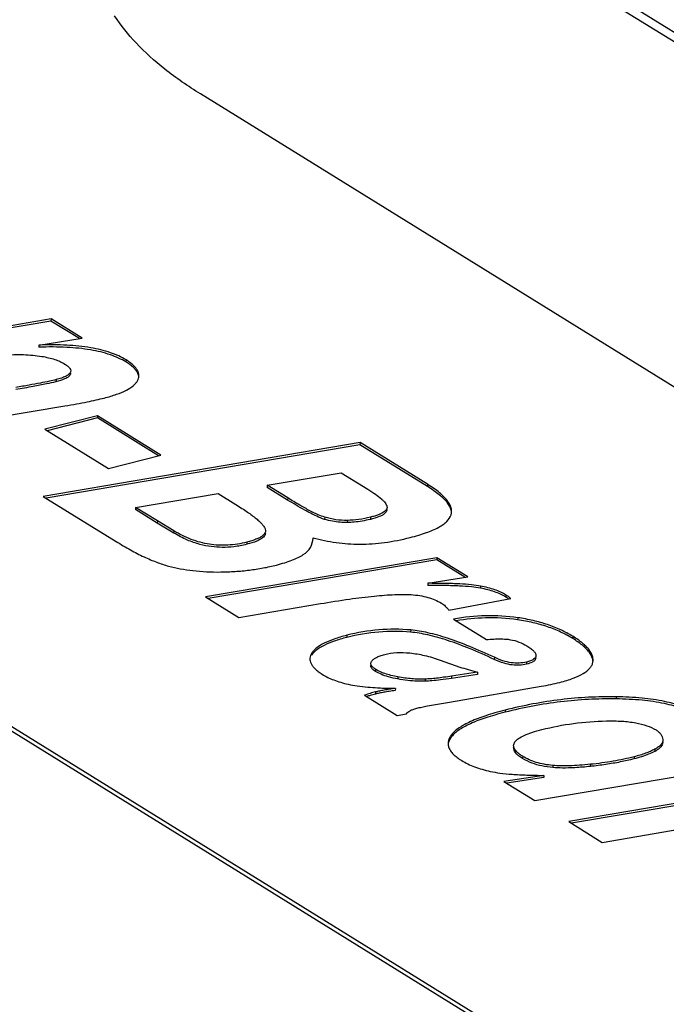
# Model space of a CAD drawing. Units: inches. Extents: x 0 to 17, y 0 to 23.1.
# Drawn here: x 2.6 to 2.7, y 15.7 to 15.9 of the extents above; entities that cross this region are included whole.
import ezdxf

# ---------------------------------------------------------------- set-up
doc = ezdxf.new("R2010")
doc.units = ezdxf.units.IN
doc.header["$LTSCALE"] = 0.935
doc.header["$MEASUREMENT"] = 0
doc.layers.get('0').update_dxf_attribs({"linetype": 'CONTINUOUS'})

msp = doc.modelspace()

# ---------------------------------------------------------------- linework, layer by layer
at = {"linetype": 'Continuous'}
for p, q in [((2.55733, 15.93575), (3.91187, 15.09727)), ((3.91339, 15.09766), (2.56003, 15.93542)), ((2.79042, 15.74146), (2.61436, 15.85045)), ((2.49015, 15.81886), (2.66621, 15.70987)), ((2.49012, 15.81824), (2.66618, 15.70926)), ((2.59275, 15.8179), (2.55927, 15.81223)), ((2.59273, 15.81759), (2.55966, 15.81199)), ((2.59275, 15.8179), (2.59273, 15.81759)), ((2.59684, 15.81505), (2.59273, 15.81759)), ((2.59725, 15.81511), (2.59275, 15.8179)), ((2.59096, 15.81411), (2.59725, 15.81511)), ((2.59096, 15.81411), (2.59095, 15.81381)), ((2.60359, 15.81197), (2.60357, 15.81167)), ((2.59346, 15.80911), (2.59345, 15.8088)), ((2.57562, 15.80211), (2.59475, 15.80531)), ((2.59946, 15.80387), (2.59184, 15.80193)), ((2.59945, 15.80356), (2.59219, 15.80172)), ((2.59946, 15.80387), (2.59945, 15.80356)), ((2.60828, 15.7981), (2.59945, 15.80356)), ((2.60864, 15.79819), (2.59946, 15.80387)), ((2.59184, 15.80193), (2.60103, 15.79625)), ((2.63744, 15.8), (2.59162, 15.7922)), ((2.63743, 15.79969), (2.59201, 15.79196)), ((2.63744, 15.8), (2.63743, 15.79969)), ((2.64719, 15.79365), (2.63743, 15.79969)), ((2.6472, 15.79396), (2.63744, 15.8)), ((2.60103, 15.79625), (2.60864, 15.79819)), ((2.62402, 15.79383), (2.63473, 15.79564)), ((2.63473, 15.79564), (2.63859, 15.79325)), ((2.62402, 15.79383), (2.624, 15.79352)), ((2.62697, 15.79168), (2.624, 15.79352)), ((2.62699, 15.79199), (2.62402, 15.79383)), ((2.6472, 15.79396), (2.64719, 15.79365)), ((2.59162, 15.7922), (2.60215, 15.78569)), ((2.60498, 15.79061), (2.61692, 15.79262)), ((2.61692, 15.79262), (2.61947, 15.79104)), ((2.62699, 15.79199), (2.62697, 15.79168)), ((2.60498, 15.79061), (2.60497, 15.79031)), ((2.6081, 15.78836), (2.60497, 15.79031)), ((2.60812, 15.78867), (2.60498, 15.79061)), ((2.64134, 15.79077), (2.64137, 15.7906)), ((2.63233, 15.7892), (2.63232, 15.78889)), ((2.63561, 15.78874), (2.63559, 15.78843)), ((2.63895, 15.7892), (2.63894, 15.78889)), ((2.60812, 15.78867), (2.6081, 15.78836)), ((2.61048, 15.78691), (2.6081, 15.78836)), ((2.6105, 15.78722), (2.60812, 15.78867)), ((2.62371, 15.78753), (2.62377, 15.78722)), ((2.6105, 15.78722), (2.61048, 15.78691)), ((2.63065, 15.78618), (2.63065, 15.78623)), ((2.62107, 15.78559), (2.62106, 15.78528)), ((2.64857, 15.78334), (2.61508, 15.77768)), ((2.64856, 15.78303), (2.61547, 15.77744)), ((2.64857, 15.78334), (2.64856, 15.78303)), ((2.65263, 15.78051), (2.64856, 15.78303)), ((2.65303, 15.78058), (2.64857, 15.78334)), ((2.64727, 15.77963), (2.65303, 15.78058)), ((2.64727, 15.77963), (2.64726, 15.77932)), ((2.65489, 15.77923), (2.65488, 15.77892)), ((2.61508, 15.77768), (2.61991, 15.77469)), ((2.65029, 15.77577), (2.65927, 15.77743)), ((2.65855, 15.77795), (2.65854, 15.77764)), ((2.61991, 15.77469), (2.63171, 15.77669)), ((2.66026, 15.77466), (2.66024, 15.77435)), ((2.65098, 15.77444), (2.65574, 15.77149)), ((2.63554, 15.77211), (2.63553, 15.7718)), ((2.64477, 15.77288), (2.64476, 15.77257)), ((2.66822, 15.77196), (2.66821, 15.77165)), ((2.63048, 15.76955), (2.63047, 15.76924)), ((2.65688, 15.76892), (2.65686, 15.76861)), ((2.64904, 15.76852), (2.65189, 15.76752)), ((2.66154, 15.76824), (2.66153, 15.76793)), ((2.67112, 15.76817), (2.67116, 15.76847)), ((2.63969, 15.76719), (2.63968, 15.76688)), ((2.64291, 15.76609), (2.64289, 15.76579)), ((2.65444, 15.76645), (2.65069, 15.76588)), ((2.6507, 15.76619), (2.65069, 15.76588)), ((2.65446, 15.76676), (2.6507, 15.76619)), ((2.65446, 15.76676), (2.65444, 15.76645)), ((2.64686, 15.76577), (2.64685, 15.76546)), ((2.65039, 15.76243), (2.66367, 15.76474)), ((2.63809, 15.76344), (2.64283, 15.76051)), ((2.63967, 15.76391), (2.63966, 15.7636)), ((2.64256, 15.76443), (2.64255, 15.76412)), ((2.67451, 15.76321), (2.67449, 15.7629)), ((2.64719, 15.76188), (2.65039, 15.76243)), ((2.64283, 15.76051), (2.64418, 15.76075)), ((2.65844, 15.76128), (2.65842, 15.76097)), ((2.65071, 15.75776), (2.6507, 15.75745)), ((2.66274, 15.74818), (2.70853, 15.756)), ((2.68126, 15.75704), (2.68126, 15.75691)), ((2.66098, 15.75459), (2.66097, 15.75429)), ((2.67711, 15.75453), (2.67709, 15.75422)), ((2.6801, 15.75562), (2.68009, 15.75531)), ((2.66534, 15.75327), (2.66533, 15.75296)), ((2.67078, 15.75344), (2.67077, 15.75313)), ((2.66406, 15.75183), (2.65827, 15.75094)), ((2.66406, 15.75183), (2.66405, 15.75152)), ((2.7135, 15.75292), (2.66764, 15.74515)), ((2.71348, 15.75261), (2.66803, 15.74491)), ((2.65827, 15.75094), (2.66274, 15.74818)), ((2.66405, 15.75152), (2.65867, 15.7507)), ((2.67249, 15.74214), (2.71828, 15.74996)), ((2.66764, 15.74515), (2.67249, 15.74214))]:
    msp.add_line(p, q, dxfattribs=at)
for points, knots in [([(2.61436, 15.85045), (2.61258, 15.85155), (2.6093, 15.85381), (2.60508, 15.85759), (2.60284, 15.86037), (2.60194, 15.86177)], [0, 0, 0, 0, 0.00629573, 0.01192427, 0.01692932, 0.01692932, 0.01692932, 0.01692932]), ([(2.60357, 15.81167), (2.60323, 15.81187), (2.6025, 15.81226), (2.60081, 15.81292), (2.5983, 15.81351), (2.59551, 15.81378), (2.593, 15.81385), (2.59165, 15.81383), (2.59095, 15.81381)], [0, 0, 0, 0, 0.00119215, 0.00248586, 0.00542712, 0.008903, 0.01085681, 0.01295957, 0.01295957, 0.01295957, 0.01295957]), ([(2.60359, 15.81197), (2.60325, 15.81218), (2.60251, 15.81257), (2.60083, 15.81323), (2.59831, 15.81382), (2.59553, 15.81409), (2.59302, 15.81416), (2.59166, 15.81414), (2.59096, 15.81411)], [0, 0, 0, 0, 0.00119215, 0.00248586, 0.00542712, 0.008903, 0.01085681, 0.01295957, 0.01295957, 0.01295957, 0.01295957]), ([(2.58585, 15.81264), (2.58635, 15.81268), (2.58731, 15.81274), (2.58873, 15.81274), (2.59009, 15.81266), (2.59096, 15.81255), (2.59139, 15.81248)], [0, 0, 0, 0, 0.001489171, 0.002903537, 0.004253753, 0.005551384, 0.005551384, 0.005551384, 0.005551384]), ([(2.59139, 15.81248), (2.59172, 15.81242), (2.59236, 15.8123), (2.59325, 15.81205), (2.59403, 15.81175), (2.5945, 15.81151), (2.59472, 15.81137)], [0, 0, 0, 0, 0.00101503, 0.001935004, 0.002768525, 0.00352673, 0.00352673, 0.00352673, 0.00352673]), ([(2.60544, 15.80945), (2.60543, 15.80956), (2.60539, 15.8098), (2.60523, 15.81017), (2.60496, 15.81055), (2.60459, 15.81093), (2.60412, 15.81131), (2.60377, 15.81154), (2.60357, 15.81167)], [0, 0, 0, 0, 0.000320792, 0.000730172, 0.001190232, 0.001715889, 0.002316999, 0.002999979, 0.002999979, 0.002999979, 0.002999979]), ([(2.60545, 15.80963), (2.60545, 15.80965), (2.60546, 15.8098), (2.60541, 15.81009), (2.60524, 15.81047), (2.60498, 15.81086), (2.60461, 15.81124), (2.60414, 15.81162), (2.60378, 15.81185), (2.60359, 15.81197)], [0, 0, 0, 0, 0.000069022, 0.000448984, 0.000858364, 0.001318424, 0.001844082, 0.002445191, 0.003128172, 0.003128172, 0.003128172, 0.003128172]), ([(2.59558, 15.81035), (2.59557, 15.81027), (2.59551, 15.81007), (2.59524, 15.8098), (2.5948, 15.80954), (2.59419, 15.8093), (2.59372, 15.80918), (2.59346, 15.80911)], [0, 0, 0, 0, 0.000247512, 0.000617833, 0.001114859, 0.001762619, 0.002571673, 0.002571673, 0.002571673, 0.002571673]), ([(2.59472, 15.81137), (2.5948, 15.81132), (2.59496, 15.81122), (2.59523, 15.81101), (2.59547, 15.81076), (2.59558, 15.8105), (2.59558, 15.81037), (2.59558, 15.81035)], [0, 0, 0, 0, 0.000306099, 0.000574074, 0.00100516, 0.001331185, 0.001385654, 0.001385654, 0.001385654, 0.001385654]), ([(2.59345, 15.8088), (2.593, 15.80868), (2.59191, 15.80845), (2.58996, 15.80807), (2.58847, 15.80781), (2.58762, 15.80767)], [0, 0, 0, 0, 0.001385431, 0.003361378, 0.005937507, 0.005937507, 0.005937507, 0.005937507]), ([(2.59346, 15.80911), (2.59314, 15.80903), (2.59239, 15.80885), (2.59109, 15.80859), (2.58947, 15.80829), (2.58828, 15.80809), (2.58764, 15.80798)], [0, 0, 0, 0, 0.00099339, 0.002317499, 0.003967324, 0.005937576, 0.005937576, 0.005937576, 0.005937576]), ([(2.59557, 15.81005), (2.59557, 15.81004), (2.59556, 15.80988), (2.59531, 15.8095), (2.59454, 15.80911), (2.59388, 15.80891), (2.59345, 15.8088)], [0, 0, 0, 0, 0.000010403, 0.000478728, 0.001248212, 0.002561809, 0.002561809, 0.002561809, 0.002561809]), ([(2.60042, 15.80645), (2.60074, 15.80653), (2.60134, 15.80669), (2.60243, 15.80704), (2.60355, 15.8075), (2.60448, 15.80807), (2.605, 15.80856), (2.60518, 15.80882), (2.60525, 15.80895)], [0, 0, 0, 0, 0.000987557, 0.001884805, 0.003415862, 0.004620826, 0.005119044, 0.005562925, 0.005562925, 0.005562925, 0.005562925]), ([(2.60525, 15.80895), (2.60532, 15.80907), (2.60541, 15.80929), (2.60545, 15.80953), (2.60545, 15.80963)], [0, 0, 0, 0, 0.0004017982, 0.0007104411, 0.0007104411, 0.0007104411, 0.0007104411]), ([(2.59475, 15.80531), (2.59532, 15.80541), (2.59638, 15.80559), (2.59789, 15.80588), (2.59922, 15.80616), (2.60004, 15.80635), (2.60042, 15.80645)], [0, 0, 0, 0, 0.00171344, 0.003247357, 0.004602215, 0.005778687, 0.005778687, 0.005778687, 0.005778687]), ([(2.63859, 15.79325), (2.63896, 15.79301), (2.63964, 15.79258), (2.64039, 15.792), (2.64083, 15.79157), (2.64107, 15.79129), (2.64125, 15.79103), (2.64132, 15.79086), (2.64134, 15.79077)], [0, 0, 0, 0, 0.001339856, 0.002402439, 0.002833301, 0.003200286, 0.003507696, 0.003762892, 0.003762892, 0.003762892, 0.003762892]), ([(2.65068, 15.78982), (2.65068, 15.78996), (2.65063, 15.79028), (2.65042, 15.79078), (2.64989, 15.79157), (2.64909, 15.79232), (2.64809, 15.79307), (2.6475, 15.79346), (2.64719, 15.79365)], [0, 0, 0, 0, 0.000407342, 0.000973737, 0.00162337, 0.003241828, 0.004234258, 0.005356311, 0.005356311, 0.005356311, 0.005356311]), ([(2.65069, 15.78999), (2.6507, 15.79), (2.6507, 15.79018), (2.65065, 15.79055), (2.65043, 15.79109), (2.6499, 15.79188), (2.6491, 15.79263), (2.64811, 15.79338), (2.64752, 15.79376), (2.6472, 15.79396)], [0, 0, 0, 0, 0.000033244, 0.000545857, 0.001112253, 0.001761886, 0.003380343, 0.004372774, 0.005494826, 0.005494826, 0.005494826, 0.005494826]), ([(2.63232, 15.78889), (2.63193, 15.78901), (2.63095, 15.78942), (2.62917, 15.79035), (2.62779, 15.79118), (2.62697, 15.79168)], [0, 0, 0, 0, 0.001234438, 0.003163313, 0.006040213, 0.006040213, 0.006040213, 0.006040213]), ([(2.63233, 15.7892), (2.63201, 15.7893), (2.63128, 15.78958), (2.63008, 15.79018), (2.62861, 15.791), (2.62756, 15.79163), (2.62699, 15.79199)], [0, 0, 0, 0, 0.001008642, 0.002346487, 0.004022116, 0.006040823, 0.006040823, 0.006040823, 0.006040823]), ([(2.61947, 15.79104), (2.61977, 15.79086), (2.62034, 15.7905), (2.62133, 15.78983), (2.62219, 15.78921), (2.62288, 15.7886), (2.62326, 15.78822), (2.62354, 15.78787), (2.62367, 15.78764), (2.62371, 15.78753)], [0, 0, 0, 0, 0.00105765, 0.002009471, 0.003596975, 0.004234933, 0.004771585, 0.00521109, 0.005561519, 0.005561519, 0.005561519, 0.005561519]), ([(2.64135, 15.79029), (2.64134, 15.79022), (2.64128, 15.78997), (2.64087, 15.78959), (2.64007, 15.7892), (2.63937, 15.789), (2.63894, 15.78889)], [0, 0, 0, 0, 0.000230555, 0.000749442, 0.001592185, 0.002916497, 0.002916497, 0.002916497, 0.002916497]), ([(2.64137, 15.7906), (2.64136, 15.79058), (2.64135, 15.79049), (2.64125, 15.79021), (2.64092, 15.78994), (2.6405, 15.78971), (2.64006, 15.78953), (2.63954, 15.78935), (2.63916, 15.78925), (2.63895, 15.7892)], [0, 0, 0, 0, 0.000050656, 0.000279764, 0.000867661, 0.001263135, 0.001734949, 0.002286459, 0.002919549, 0.002919549, 0.002919549, 0.002919549]), ([(2.63559, 15.78843), (2.63524, 15.78842), (2.63453, 15.78845), (2.63344, 15.7886), (2.6327, 15.78878), (2.63232, 15.78889)], [0, 0, 0, 0, 0.001043351, 0.002129837, 0.00331671, 0.00331671, 0.00331671, 0.00331671]), ([(2.63561, 15.78874), (2.63505, 15.78873), (2.63394, 15.7888), (2.63286, 15.78904), (2.63233, 15.7892)], [0, 0, 0, 0, 0.00166056, 0.003314916, 0.003314916, 0.003314916, 0.003314916]), ([(2.63894, 15.78889), (2.63854, 15.78879), (2.63777, 15.78862), (2.63665, 15.78847), (2.63593, 15.78843), (2.63559, 15.78843)], [0, 0, 0, 0, 0.001237111, 0.00236449, 0.003386791, 0.003386791, 0.003386791, 0.003386791]), ([(2.63895, 15.7892), (2.6384, 15.78905), (2.63729, 15.78883), (2.63616, 15.78875), (2.63561, 15.78874)], [0, 0, 0, 0, 0.00171952, 0.003385725, 0.003385725, 0.003385725, 0.003385725]), ([(2.64469, 15.78626), (2.64511, 15.78636), (2.6459, 15.78658), (2.6473, 15.78703), (2.6485, 15.78754), (2.64947, 15.78813), (2.65013, 15.78867), (2.65059, 15.78931), (2.65069, 15.78983), (2.65069, 15.78999)], [0, 0, 0, 0, 0.001296903, 0.002459587, 0.004396003, 0.005183406, 0.005863317, 0.006970662, 0.007435663, 0.007435663, 0.007435663, 0.007435663]), ([(2.62106, 15.78528), (2.62044, 15.78512), (2.61926, 15.7849), (2.61753, 15.7848), (2.61589, 15.78491), (2.61419, 15.78525), (2.61235, 15.78589), (2.61112, 15.78653), (2.61048, 15.78691)], [0, 0, 0, 0, 0.001917, 0.0035895, 0.00517487, 0.00685381, 0.0087676, 0.01099845, 0.01099845, 0.01099845, 0.01099845]), ([(2.62107, 15.78559), (2.62017, 15.78535), (2.61836, 15.78507), (2.61562, 15.78519), (2.61296, 15.78591), (2.6113, 15.78673), (2.6105, 15.78722)], [0, 0, 0, 0, 0.00278233, 0.00546614, 0.0081647, 0.01098846, 0.01098846, 0.01098846, 0.01098846]), ([(2.62375, 15.78691), (2.62375, 15.78684), (2.6237, 15.78657), (2.62327, 15.78611), (2.62235, 15.78564), (2.62155, 15.7854), (2.62106, 15.78528)], [0, 0, 0, 0, 0.000211338, 0.000817899, 0.001775812, 0.003304919, 0.003304919, 0.003304919, 0.003304919]), ([(2.62377, 15.78722), (2.62376, 15.78714), (2.62372, 15.78695), (2.62355, 15.78669), (2.62326, 15.78644), (2.62286, 15.7862), (2.62236, 15.78598), (2.62176, 15.78577), (2.62131, 15.78565), (2.62107, 15.78559)], [0, 0, 0, 0, 0.00024819, 0.000557588, 0.000929811, 0.001383451, 0.001928645, 0.002571046, 0.003313948, 0.003313948, 0.003313948, 0.003313948]), ([(2.62923, 15.78378), (2.62965, 15.78404), (2.63038, 15.78473), (2.63063, 15.78571), (2.63065, 15.78618)], [0, 0, 0, 0, 0.001473709, 0.002886435, 0.002886435, 0.002886435, 0.002886435]), ([(2.63065, 15.78623), (2.63174, 15.78592), (2.63399, 15.78545), (2.63747, 15.78522), (2.64107, 15.78547), (2.64348, 15.78595), (2.64469, 15.78626)], [0, 0, 0, 0, 0.00340379, 0.00686121, 0.01043939, 0.0141997, 0.0141997, 0.0141997, 0.0141997]), ([(2.60215, 15.78569), (2.60284, 15.78526), (2.60416, 15.78448), (2.60612, 15.78347), (2.60796, 15.78268), (2.60916, 15.78228), (2.60974, 15.78212)], [0, 0, 0, 0, 0.002419672, 0.004620657, 0.006614039, 0.008414425, 0.008414425, 0.008414425, 0.008414425]), ([(2.62535, 15.78228), (2.62575, 15.78238), (2.6265, 15.78259), (2.62755, 15.78295), (2.62845, 15.78333), (2.62899, 15.78362), (2.62923, 15.78378)], [0, 0, 0, 0, 0.001236869, 0.002340829, 0.003317968, 0.00417618, 0.00417618, 0.00417618, 0.00417618]), ([(2.60974, 15.78212), (2.6103, 15.78197), (2.61147, 15.78171), (2.6133, 15.78144), (2.61526, 15.78129), (2.6166, 15.78126), (2.6173, 15.78127)], [0, 0, 0, 0, 0.001740233, 0.003585073, 0.0055438, 0.007624107, 0.007624107, 0.007624107, 0.007624107]), ([(2.6173, 15.78127), (2.61799, 15.78128), (2.61937, 15.78133), (2.62142, 15.78152), (2.62341, 15.78183), (2.62471, 15.78211), (2.62535, 15.78228)], [0, 0, 0, 0, 0.002090135, 0.004141811, 0.006155227, 0.008131053, 0.008131053, 0.008131053, 0.008131053]), ([(2.65488, 15.77892), (2.65444, 15.779), (2.65344, 15.77914), (2.65173, 15.77925), (2.64962, 15.77932), (2.64809, 15.77932), (2.64726, 15.77932)], [0, 0, 0, 0, 0.001326065, 0.003039696, 0.005142791, 0.007635067, 0.007635067, 0.007635067, 0.007635067]), ([(2.65489, 15.77923), (2.65446, 15.77931), (2.65345, 15.77944), (2.65174, 15.77956), (2.64964, 15.77962), (2.64811, 15.77963), (2.64727, 15.77963)], [0, 0, 0, 0, 0.001326065, 0.003039696, 0.005142791, 0.007635067, 0.007635067, 0.007635067, 0.007635067]), ([(2.65854, 15.77764), (2.65829, 15.77779), (2.65776, 15.77807), (2.65689, 15.77842), (2.65592, 15.77871), (2.65524, 15.77886), (2.65488, 15.77892)], [0, 0, 0, 0, 0.00086131, 0.001794081, 0.002804935, 0.003897684, 0.003897684, 0.003897684, 0.003897684]), ([(2.65855, 15.77795), (2.65831, 15.7781), (2.65778, 15.77838), (2.65691, 15.77872), (2.65593, 15.77901), (2.65525, 15.77916), (2.65489, 15.77923)], [0, 0, 0, 0, 0.00086131, 0.001794081, 0.002804935, 0.003897684, 0.003897684, 0.003897684, 0.003897684]), ([(2.63171, 15.77669), (2.63311, 15.77693), (2.6357, 15.77735), (2.6393, 15.77779), (2.64191, 15.778), (2.64368, 15.77803), (2.64447, 15.77801), (2.64483, 15.77799)], [0, 0, 0, 0, 0.00426212, 0.00788173, 0.01086205, 0.01211493, 0.01321176, 0.01321176, 0.01321176, 0.01321176]), ([(2.64483, 15.77799), (2.64526, 15.77796), (2.64607, 15.77788), (2.64723, 15.77763), (2.64828, 15.77727), (2.64893, 15.77693), (2.64922, 15.77675)], [0, 0, 0, 0, 0.001272439, 0.002450894, 0.003554889, 0.004607601, 0.004607601, 0.004607601, 0.004607601]), ([(2.65894, 15.77737), (2.65893, 15.77738), (2.65879, 15.77747), (2.65866, 15.77756), (2.65854, 15.77764)], [0, 0, 0, 0, 0.0000579462, 0.0004873841, 0.0004873841, 0.0004873841, 0.0004873841]), ([(2.65927, 15.77743), (2.65915, 15.77753), (2.65892, 15.77771), (2.65867, 15.77787), (2.65855, 15.77795)], [0, 0, 0, 0, 0.000460582, 0.00089002, 0.00089002, 0.00089002, 0.00089002]), ([(2.64922, 15.77675), (2.64932, 15.77669), (2.64951, 15.77656), (2.64978, 15.77633), (2.65004, 15.77606), (2.6502, 15.77587), (2.65029, 15.77577)], [0, 0, 0, 0, 0.000341691, 0.000691955, 0.001058621, 0.001448045, 0.001448045, 0.001448045, 0.001448045]), ([(2.66026, 15.77466), (2.65872, 15.77488), (2.65561, 15.77506), (2.6525, 15.77473), (2.65098, 15.77444)], [0, 0, 0, 0, 0.004646941, 0.009316083, 0.009316083, 0.009316083, 0.009316083]), ([(2.66024, 15.77435), (2.65871, 15.77457), (2.65573, 15.77475), (2.65277, 15.77445), (2.65137, 15.7742)], [0, 0, 0, 0, 0.004646941, 0.008905328, 0.008905328, 0.008905328, 0.008905328]), ([(2.66822, 15.77196), (2.66766, 15.77231), (2.66647, 15.77294), (2.66455, 15.7737), (2.66247, 15.77428), (2.66101, 15.77455), (2.66026, 15.77466)], [0, 0, 0, 0, 0.001971499, 0.004025464, 0.006183704, 0.008463697, 0.008463697, 0.008463697, 0.008463697]), ([(2.66821, 15.77165), (2.66765, 15.772), (2.66646, 15.77263), (2.66454, 15.77339), (2.66245, 15.77398), (2.661, 15.77424), (2.66024, 15.77435)], [0, 0, 0, 0, 0.001971499, 0.004025464, 0.006183704, 0.008463697, 0.008463697, 0.008463697, 0.008463697]), ([(2.63553, 15.7718), (2.6352, 15.77172), (2.63459, 15.77155), (2.63348, 15.7712), (2.63231, 15.77073), (2.63133, 15.77015), (2.63077, 15.76964), (2.63055, 15.76937), (2.63047, 15.76924)], [0, 0, 0, 0, 0.001001094, 0.001916941, 0.003498637, 0.004767746, 0.005300039, 0.0057766, 0.0057766, 0.0057766, 0.0057766]), ([(2.63554, 15.77211), (2.63522, 15.77203), (2.6346, 15.77186), (2.63349, 15.7715), (2.63232, 15.77103), (2.63135, 15.77045), (2.63078, 15.76995), (2.63057, 15.76968), (2.63048, 15.76955)], [0, 0, 0, 0, 0.001001094, 0.001916941, 0.003498637, 0.004767746, 0.005300039, 0.0057766, 0.0057766, 0.0057766, 0.0057766]), ([(2.64476, 15.77257), (2.64323, 15.7727), (2.64012, 15.77272), (2.63704, 15.77219), (2.63553, 15.7718)], [0, 0, 0, 0, 0.004606469, 0.009299361, 0.009299361, 0.009299361, 0.009299361]), ([(2.64477, 15.77288), (2.64324, 15.77301), (2.64013, 15.77302), (2.63706, 15.7725), (2.63554, 15.77211)], [0, 0, 0, 0, 0.004606469, 0.009299361, 0.009299361, 0.009299361, 0.009299361]), ([(2.65686, 15.76861), (2.65569, 15.76916), (2.65346, 15.77016), (2.65025, 15.77136), (2.6474, 15.77218), (2.6456, 15.77249), (2.64476, 15.77257)], [0, 0, 0, 0, 0.00390392, 0.00732379, 0.01027667, 0.01278925, 0.01278925, 0.01278925, 0.01278925]), ([(2.65688, 15.76892), (2.6557, 15.76947), (2.65347, 15.77047), (2.65026, 15.77167), (2.64741, 15.77249), (2.64561, 15.7728), (2.64477, 15.77288)], [0, 0, 0, 0, 0.00390392, 0.00732379, 0.01027667, 0.01278925, 0.01278925, 0.01278925, 0.01278925]), ([(2.67114, 15.76837), (2.67113, 15.76851), (2.67104, 15.76898), (2.67068, 15.7696), (2.67014, 15.7702), (2.6696, 15.77069), (2.66895, 15.77118), (2.66847, 15.77149), (2.66821, 15.77165)], [0, 0, 0, 0, 0.000396252, 0.001451992, 0.002088201, 0.002810289, 0.003625171, 0.004537613, 0.004537613, 0.004537613, 0.004537613]), ([(2.67116, 15.76847), (2.67117, 15.76867), (2.67109, 15.76923), (2.67069, 15.76991), (2.67015, 15.77051), (2.66961, 15.77099), (2.66896, 15.77149), (2.66848, 15.7718), (2.66822, 15.77196)], [0, 0, 0, 0, 0.000609516, 0.001665256, 0.002301465, 0.003023553, 0.003838435, 0.004750877, 0.004750877, 0.004750877, 0.004750877]), ([(2.65574, 15.77149), (2.65609, 15.77152), (2.65675, 15.77157), (2.65768, 15.7716), (2.65849, 15.77157), (2.65898, 15.77152), (2.65921, 15.77147)], [0, 0, 0, 0, 0.00105002, 0.001976582, 0.002784127, 0.003478799, 0.003478799, 0.003478799, 0.003478799]), ([(2.65921, 15.77147), (2.65963, 15.7714), (2.66046, 15.77117), (2.66122, 15.77079), (2.66159, 15.77057)], [0, 0, 0, 0, 0.001272277, 0.002554001, 0.002554001, 0.002554001, 0.002554001]), ([(2.66159, 15.77057), (2.66178, 15.77044), (2.66213, 15.77022), (2.66256, 15.76985), (2.66283, 15.76952), (2.66291, 15.76927), (2.6629, 15.76916), (2.6629, 15.76916)], [0, 0, 0, 0, 0.000699778, 0.001250029, 0.001665678, 0.0019817, 0.001993542, 0.001993542, 0.001993542, 0.001993542]), ([(2.63048, 15.76955), (2.6304, 15.76943), (2.63028, 15.76918), (2.63021, 15.76889), (2.6302, 15.76875), (2.6302, 15.76873)], [0, 0, 0, 0, 0.0004281369, 0.0008212453, 0.0008774419, 0.0008774419, 0.0008774419, 0.0008774419]), ([(2.63914, 15.76837), (2.63922, 15.76848), (2.63943, 15.76869), (2.63985, 15.76894), (2.64039, 15.76916), (2.64079, 15.76928), (2.64101, 15.76934)], [0, 0, 0, 0, 0.000398302, 0.00087781, 0.001455505, 0.002139927, 0.002139927, 0.002139927, 0.002139927]), ([(2.64101, 15.76934), (2.64158, 15.76948), (2.6428, 15.76966), (2.64474, 15.76959), (2.64685, 15.76922), (2.64829, 15.76878), (2.64904, 15.76852)], [0, 0, 0, 0, 0.001756738, 0.003676563, 0.005804438, 0.008172908, 0.008172908, 0.008172908, 0.008172908]), ([(2.66154, 15.76824), (2.66119, 15.76815), (2.66044, 15.76805), (2.65929, 15.76811), (2.65808, 15.7684), (2.65728, 15.76873), (2.65688, 15.76892)], [0, 0, 0, 0, 0.001094985, 0.002237227, 0.00346402, 0.004804287, 0.004804287, 0.004804287, 0.004804287]), ([(2.66288, 15.76885), (2.66287, 15.76876), (2.66279, 15.76848), (2.66228, 15.76815), (2.66182, 15.76801), (2.66153, 15.76793)], [0, 0, 0, 0, 0.000274407, 0.000817938, 0.001723479, 0.001723479, 0.001723479, 0.001723479]), ([(2.6629, 15.76916), (2.6629, 15.76906), (2.66282, 15.76885), (2.66253, 15.76861), (2.66209, 15.76839), (2.66174, 15.7683), (2.66154, 15.76824)], [0, 0, 0, 0, 0.000278971, 0.000634373, 0.001109853, 0.001729407, 0.001729407, 0.001729407, 0.001729407]), ([(2.6302, 15.76873), (2.63019, 15.76862), (2.63021, 15.76837), (2.63035, 15.76799), (2.6306, 15.7676), (2.63095, 15.76721), (2.63142, 15.76683), (2.63177, 15.76659), (2.63197, 15.76647)], [0, 0, 0, 0, 0.00032975, 0.000736913, 0.001191215, 0.001711527, 0.002310762, 0.002997619, 0.002997619, 0.002997619, 0.002997619]), ([(2.63968, 15.76688), (2.63949, 15.76699), (2.6392, 15.7672), (2.639, 15.76755), (2.639, 15.76771), (2.639, 15.76773)], [0, 0, 0, 0, 0.000651607, 0.001070574, 0.00112505, 0.00112505, 0.00112505, 0.00112505]), ([(2.63969, 15.76719), (2.63962, 15.76723), (2.63948, 15.76732), (2.63926, 15.76751), (2.63909, 15.7677), (2.63902, 15.76791), (2.63901, 15.768), (2.63902, 15.76803)], [0, 0, 0, 0, 0.000263758, 0.000493818, 0.00086533, 0.001021044, 0.001131858, 0.001131858, 0.001131858, 0.001131858]), ([(2.63902, 15.76803), (2.63902, 15.76805), (2.63902, 15.76811), (2.63905, 15.76823), (2.63911, 15.76833), (2.63914, 15.76837)], [0, 0, 0, 0, 0.0000381704, 0.0001926022, 0.0003645907, 0.0003645907, 0.0003645907, 0.0003645907]), ([(2.65189, 15.76752), (2.65228, 15.76739), (2.65314, 15.76713), (2.65399, 15.76689), (2.65446, 15.76676)], [0, 0, 0, 0, 0.00124132, 0.002676147, 0.002676147, 0.002676147, 0.002676147]), ([(2.66153, 15.76793), (2.6612, 15.76785), (2.66051, 15.76775), (2.65941, 15.76779), (2.65818, 15.76805), (2.65732, 15.76839), (2.65686, 15.76861)], [0, 0, 0, 0, 0.001030622, 0.002063618, 0.003281003, 0.004804386, 0.004804386, 0.004804386, 0.004804386]), ([(2.66634, 15.7653), (2.66669, 15.76538), (2.66734, 15.76557), (2.66849, 15.76595), (2.66964, 15.76646), (2.67055, 15.76713), (2.67098, 15.76772), (2.67109, 15.76802), (2.67112, 15.76817)], [0, 0, 0, 0, 0.001074283, 0.002036533, 0.003637208, 0.004851573, 0.005349473, 0.005805142, 0.005805142, 0.005805142, 0.005805142]), ([(2.63197, 15.76647), (2.63223, 15.76631), (2.63278, 15.766), (2.63368, 15.76562), (2.63467, 15.76529), (2.63537, 15.7651), (2.63573, 15.76502)], [0, 0, 0, 0, 0.00091343, 0.001885815, 0.002928328, 0.004050579, 0.004050579, 0.004050579, 0.004050579]), ([(2.64289, 15.76579), (2.64244, 15.76587), (2.64163, 15.76605), (2.64055, 15.76642), (2.63994, 15.76672), (2.63968, 15.76688)], [0, 0, 0, 0, 0.001383587, 0.002495828, 0.003411802, 0.003411802, 0.003411802, 0.003411802]), ([(2.64291, 15.76609), (2.64258, 15.76616), (2.64195, 15.76629), (2.64108, 15.76654), (2.64033, 15.76683), (2.63989, 15.76706), (2.63969, 15.76719)], [0, 0, 0, 0, 0.001013174, 0.001916717, 0.002714556, 0.003412685, 0.003412685, 0.003412685, 0.003412685]), ([(2.64686, 15.76577), (2.64655, 15.76575), (2.64591, 15.76575), (2.64493, 15.76581), (2.64393, 15.76592), (2.64325, 15.76603), (2.64291, 15.76609)], [0, 0, 0, 0, 0.000941464, 0.001918883, 0.00293032, 0.003973344, 0.003973344, 0.003973344, 0.003973344]), ([(2.6507, 15.76619), (2.65032, 15.76613), (2.64959, 15.76603), (2.64856, 15.7659), (2.64767, 15.76581), (2.64712, 15.76578), (2.64686, 15.76577)], [0, 0, 0, 0, 0.001169566, 0.002201598, 0.003099434, 0.003866825, 0.003866825, 0.003866825, 0.003866825]), ([(2.63573, 15.76502), (2.63616, 15.76493), (2.6371, 15.76476), (2.63852, 15.7646), (2.63951, 15.76454), (2.63998, 15.76451)], [0, 0, 0, 0, 0.001298303, 0.002870543, 0.00428373, 0.00428373, 0.00428373, 0.00428373]), ([(2.63998, 15.76451), (2.64013, 15.7645), (2.64099, 15.76446), (2.64185, 15.76444), (2.64256, 15.76443)], [0, 0, 0, 0, 0.000440698, 0.002581838, 0.002581838, 0.002581838, 0.002581838]), ([(2.64685, 15.76546), (2.64646, 15.76544), (2.64563, 15.76545), (2.64431, 15.76555), (2.64338, 15.76569), (2.64289, 15.76579)], [0, 0, 0, 0, 0.001168562, 0.00248434, 0.003972951, 0.003972951, 0.003972951, 0.003972951]), ([(2.65069, 15.76588), (2.65016, 15.7658), (2.64921, 15.76567), (2.64793, 15.76552), (2.64718, 15.76547), (2.64685, 15.76546)], [0, 0, 0, 0, 0.001610728, 0.002880923, 0.003866743, 0.003866743, 0.003866743, 0.003866743]), ([(2.66367, 15.76474), (2.66414, 15.76482), (2.66503, 15.76499), (2.66591, 15.76519), (2.66634, 15.7653)], [0, 0, 0, 0, 0.001409931, 0.002722818, 0.002722818, 0.002722818, 0.002722818]), ([(2.63967, 15.76391), (2.63942, 15.76385), (2.63889, 15.7637), (2.63837, 15.76353), (2.63809, 15.76344)], [0, 0, 0, 0, 0.000765892, 0.001644633, 0.001644633, 0.001644633, 0.001644633]), ([(2.63966, 15.7636), (2.63941, 15.76354), (2.63899, 15.76343), (2.63858, 15.7633), (2.63841, 15.76324)], [0, 0, 0, 0, 0.000765892, 0.001297394, 0.001297394, 0.001297394, 0.001297394]), ([(2.64255, 15.76412), (2.64226, 15.76408), (2.64171, 15.764), (2.64094, 15.76387), (2.64026, 15.76374), (2.63985, 15.76365), (2.63966, 15.7636)], [0, 0, 0, 0, 0.000883886, 0.001666561, 0.002351162, 0.002941065, 0.002941065, 0.002941065, 0.002941065]), ([(2.64256, 15.76443), (2.64227, 15.76439), (2.64172, 15.76431), (2.64095, 15.76418), (2.64027, 15.76405), (2.63986, 15.76396), (2.63967, 15.76391)], [0, 0, 0, 0, 0.000883886, 0.001666561, 0.002351162, 0.002941065, 0.002941065, 0.002941065, 0.002941065]), ([(2.67451, 15.76321), (2.67317, 15.76323), (2.67048, 15.76318), (2.66646, 15.76283), (2.66243, 15.76221), (2.65977, 15.76162), (2.65844, 15.76128)], [0, 0, 0, 0, 0.00401653, 0.00804715, 0.01211242, 0.01623251, 0.01623251, 0.01623251, 0.01623251]), ([(2.68642, 15.7607), (2.68572, 15.76112), (2.68412, 15.76187), (2.68137, 15.76262), (2.67811, 15.76308), (2.67576, 15.76319), (2.67451, 15.76321)], [0, 0, 0, 0, 0.00243977, 0.00526526, 0.00853903, 0.01230133, 0.01230133, 0.01230133, 0.01230133]), ([(2.64566, 15.76155), (2.6459, 15.76161), (2.64641, 15.76173), (2.64692, 15.76183), (2.64719, 15.76188)], [0, 0, 0, 0, 0.000732502, 0.001564379, 0.001564379, 0.001564379, 0.001564379]), ([(2.67449, 15.7629), (2.67316, 15.76292), (2.67047, 15.76287), (2.66645, 15.76252), (2.66242, 15.7619), (2.65975, 15.76131), (2.65842, 15.76097)], [0, 0, 0, 0, 0.00401653, 0.00804715, 0.01211242, 0.01623251, 0.01623251, 0.01623251, 0.01623251]), ([(2.68641, 15.76039), (2.68571, 15.76081), (2.68411, 15.76156), (2.68135, 15.76231), (2.67809, 15.76278), (2.67575, 15.76288), (2.67449, 15.7629)], [0, 0, 0, 0, 0.00243977, 0.00526526, 0.00853903, 0.01230133, 0.01230133, 0.01230133, 0.01230133]), ([(2.64418, 15.76075), (2.64423, 15.76084), (2.64438, 15.76102), (2.6447, 15.76122), (2.64514, 15.76141), (2.64548, 15.7615), (2.64566, 15.76155)], [0, 0, 0, 0, 0.000303699, 0.000678815, 0.001148558, 0.001724165, 0.001724165, 0.001724165, 0.001724165]), ([(2.65842, 15.76097), (2.65793, 15.76085), (2.65699, 15.76059), (2.65531, 15.76008), (2.65382, 15.75952), (2.65254, 15.75889), (2.65179, 15.75844), (2.65117, 15.75797), (2.65084, 15.75763), (2.6507, 15.75745)], [0, 0, 0, 0, 0.001520684, 0.00290775, 0.005287376, 0.006286663, 0.007165131, 0.007930897, 0.008596564, 0.008596564, 0.008596564, 0.008596564]), ([(2.65844, 15.76128), (2.65794, 15.76115), (2.65701, 15.7609), (2.65532, 15.76038), (2.65383, 15.75983), (2.65256, 15.7592), (2.6518, 15.75875), (2.65119, 15.75828), (2.65085, 15.75793), (2.65071, 15.75776)], [0, 0, 0, 0, 0.001520684, 0.00290775, 0.005287376, 0.006286663, 0.007165131, 0.007930897, 0.008596564, 0.008596564, 0.008596564, 0.008596564]), ([(2.66377, 15.75847), (2.66527, 15.75885), (2.66836, 15.75945), (2.6715, 15.75969), (2.6731, 15.75972)], [0, 0, 0, 0, 0.004644376, 0.009430529, 0.009430529, 0.009430529, 0.009430529]), ([(2.6731, 15.75972), (2.67386, 15.75973), (2.67527, 15.75972), (2.67724, 15.7595), (2.6789, 15.7591), (2.67986, 15.75867), (2.68027, 15.75841)], [0, 0, 0, 0, 0.002275582, 0.004244863, 0.00593194, 0.007377346, 0.007377346, 0.007377346, 0.007377346]), ([(2.65071, 15.75776), (2.65059, 15.75761), (2.65039, 15.7573), (2.65023, 15.75687), (2.65019, 15.7566), (2.65019, 15.75651)], [0, 0, 0, 0, 0.00057938, 0.001091749, 0.001375463, 0.001375463, 0.001375463, 0.001375463]), ([(2.6507, 15.75745), (2.65058, 15.7573), (2.65038, 15.757), (2.65023, 15.75661), (2.6502, 15.75639), (2.65019, 15.75635)], [0, 0, 0, 0, 0.00057938, 0.001091749, 0.001232609, 0.001232609, 0.001232609, 0.001232609]), ([(2.65967, 15.75617), (2.65967, 15.75618), (2.65968, 15.75636), (2.65986, 15.75676), (2.66042, 15.75723), (2.66126, 15.75768), (2.66241, 15.7581), (2.66328, 15.75834), (2.66377, 15.75847)], [0, 0, 0, 0, 0.000021523, 0.000551101, 0.001243911, 0.002180365, 0.00339335, 0.004897724, 0.004897724, 0.004897724, 0.004897724]), ([(2.68027, 15.75841), (2.68041, 15.75833), (2.68067, 15.75814), (2.68098, 15.7578), (2.68118, 15.75743), (2.68124, 15.75717), (2.68126, 15.75704)], [0, 0, 0, 0, 0.000508685, 0.000953627, 0.001359048, 0.001752516, 0.001752516, 0.001752516, 0.001752516]), ([(2.65019, 15.75651), (2.65019, 15.75644), (2.65019, 15.75622), (2.65029, 15.75582), (2.65055, 15.75534), (2.65095, 15.75487), (2.6515, 15.7544), (2.65192, 15.75412), (2.65215, 15.75398)], [0, 0, 0, 0, 0.00019671, 0.000683431, 0.001216533, 0.001825974, 0.002531979, 0.00334755, 0.00334755, 0.00334755, 0.00334755]), ([(2.66098, 15.75459), (2.66084, 15.75468), (2.66058, 15.75485), (2.66024, 15.75513), (2.65998, 15.7554), (2.65975, 15.75572), (2.65967, 15.756), (2.65967, 15.75617)], [0, 0, 0, 0, 0.000498859, 0.000931789, 0.001303723, 0.001622441, 0.002129424, 0.002129424, 0.002129424, 0.002129424]), ([(2.68125, 15.7566), (2.68124, 15.75648), (2.68115, 15.75615), (2.68074, 15.75569), (2.68033, 15.75544), (2.68009, 15.75531)], [0, 0, 0, 0, 0.000380905, 0.000976091, 0.001807867, 0.001807867, 0.001807867, 0.001807867]), ([(2.68126, 15.75691), (2.68126, 15.75683), (2.68121, 15.7566), (2.68101, 15.75626), (2.68061, 15.75591), (2.68028, 15.75572), (2.6801, 15.75562)], [0, 0, 0, 0, 0.00025697, 0.000675126, 0.00118252, 0.001811905, 0.001811905, 0.001811905, 0.001811905]), ([(2.66097, 15.75429), (2.66058, 15.75453), (2.65997, 15.75493), (2.65966, 15.75562), (2.65966, 15.75586)], [0, 0, 0, 0, 0.001390048, 0.002113907, 0.002113907, 0.002113907, 0.002113907]), ([(2.66534, 15.75327), (2.66492, 15.75331), (2.66411, 15.75341), (2.66296, 15.75369), (2.66192, 15.75407), (2.66128, 15.75441), (2.66098, 15.75459)], [0, 0, 0, 0, 0.001269179, 0.002444039, 0.003545928, 0.004598306, 0.004598306, 0.004598306, 0.004598306]), ([(2.67711, 15.75453), (2.67661, 15.7544), (2.67559, 15.75417), (2.67404, 15.75387), (2.67243, 15.75362), (2.67134, 15.75349), (2.67078, 15.75344)], [0, 0, 0, 0, 0.00154277, 0.003126681, 0.004752613, 0.006421148, 0.006421148, 0.006421148, 0.006421148]), ([(2.68009, 15.75531), (2.67979, 15.75516), (2.67917, 15.75488), (2.67816, 15.75452), (2.67746, 15.75432), (2.67709, 15.75422)], [0, 0, 0, 0, 0.000996274, 0.002054622, 0.003189927, 0.003189927, 0.003189927, 0.003189927]), ([(2.6801, 15.75562), (2.67989, 15.75551), (2.67944, 15.7553), (2.67872, 15.75502), (2.67794, 15.75476), (2.67739, 15.7546), (2.67711, 15.75453)], [0, 0, 0, 0, 0.000716265, 0.001484159, 0.002307574, 0.003190255, 0.003190255, 0.003190255, 0.003190255]), ([(2.65215, 15.75398), (2.65243, 15.7538), (2.65305, 15.75347), (2.65404, 15.75305), (2.65513, 15.75269), (2.65589, 15.7525), (2.65629, 15.75241)], [0, 0, 0, 0, 0.001008633, 0.002084182, 0.003229888, 0.004447093, 0.004447093, 0.004447093, 0.004447093]), ([(2.66533, 15.75296), (2.6648, 15.75301), (2.66378, 15.75315), (2.66231, 15.75358), (2.6614, 15.75402), (2.66097, 15.75429)], [0, 0, 0, 0, 0.001594449, 0.003076634, 0.004596153, 0.004596153, 0.004596153, 0.004596153]), ([(2.67077, 15.75313), (2.67002, 15.75305), (2.66867, 15.75294), (2.66686, 15.75288), (2.6658, 15.75292), (2.66533, 15.75296)], [0, 0, 0, 0, 0.002265083, 0.004055458, 0.005449046, 0.005449046, 0.005449046, 0.005449046]), ([(2.67078, 15.75344), (2.67025, 15.75338), (2.66924, 15.75329), (2.6678, 15.75321), (2.66652, 15.7532), (2.66572, 15.75324), (2.66534, 15.75327)], [0, 0, 0, 0, 0.001607757, 0.003051279, 0.004331287, 0.005449407, 0.005449407, 0.005449407, 0.005449407]), ([(2.67709, 15.75422), (2.67643, 15.75406), (2.67508, 15.75375), (2.67297, 15.75339), (2.67152, 15.75321), (2.67077, 15.75313)], [0, 0, 0, 0, 0.002040468, 0.004170903, 0.006420874, 0.006420874, 0.006420874, 0.006420874]), ([(2.65629, 15.75241), (2.65675, 15.75231), (2.6578, 15.75214), (2.65957, 15.75198), (2.6617, 15.75187), (2.66323, 15.75184), (2.66406, 15.75183)], [0, 0, 0, 0, 0.001418652, 0.003191434, 0.005320182, 0.007804216, 0.007804216, 0.007804216, 0.007804216])]:
    msp.add_open_spline(points, degree=3, knots=knots, dxfattribs=at)

doc.saveas('drawing.dxf')
